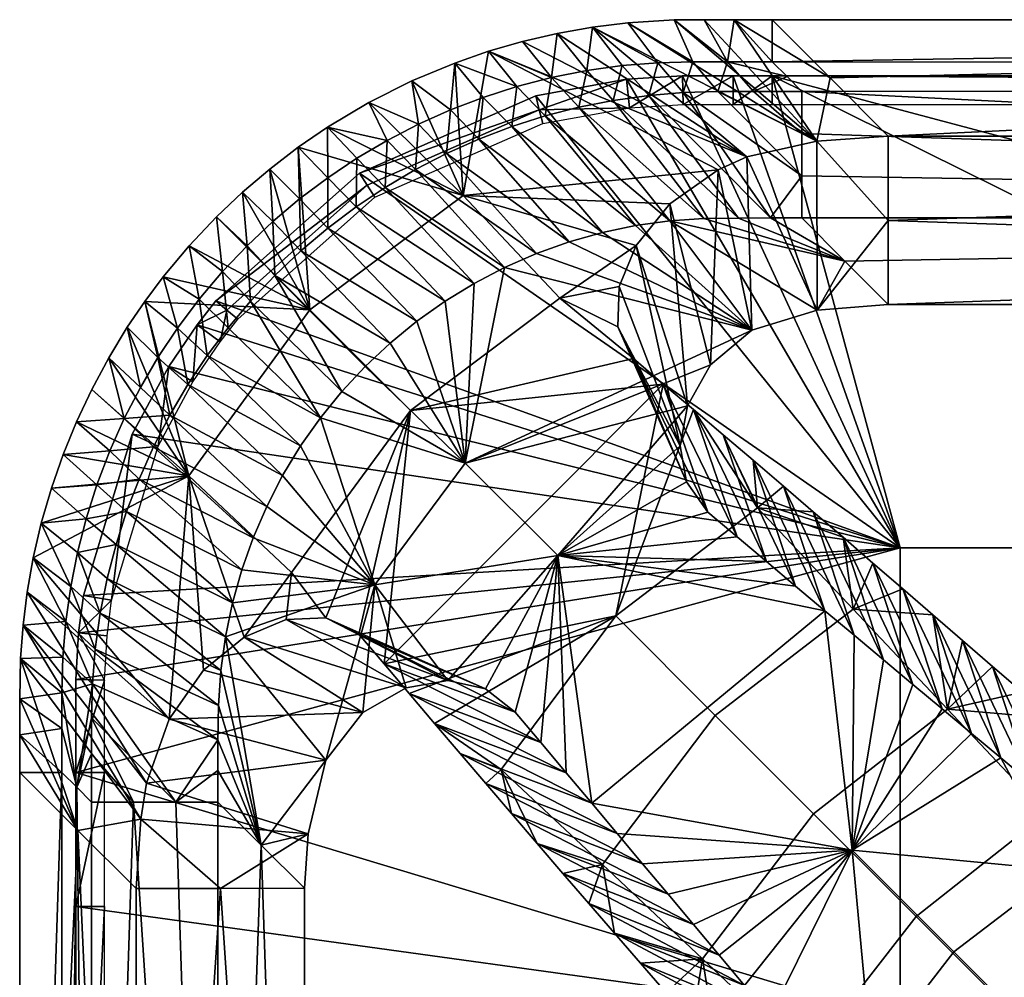
# Model space of a CAD drawing. Units: inches. Extents: x 0 to 293, y -1 to 189.
# Drawn here: x 72 to 77, y 74 to 78 of the extents above; entities that cross this region are included whole.
import ezdxf

# ---------------------------------------------------------------- set-up
doc = ezdxf.new("R2010")
doc.units = ezdxf.units.IN
doc.header["$MEASUREMENT"] = 0

msp = doc.modelspace()

# ---------------------------------------------------------------- meshes
mesh = msp.add_polyface()
corners = [(75.8567, 78.374, 15.0149), (76.1154, 78.1143, 14.3271), (75.6863, 78.3738, 15.0149), (76.0548, 77.833, 13.5883), (75.7435, 77.7623, 13.447), (75.0541, 78.341, 15.0149), (75.6152, 77.7051, 13.3539), (74.5901, 78.2333, 15.0149), (74.742, 78.2772, 15.0149), (74.8964, 78.3131, 15.0149), (75.2116, 78.3605, 15.0149), (75.4189, 78.3731, 15.0149), (75.5525, 78.3743, 15.0149), (74.4773, 77.5901, 13.8897), (75.8567, 78.1864, 15.0149), (75.8567, 78.374, 15.0149), (75.6863, 78.3738, 15.0149), (75.5525, 78.3743, 15.0149), (75.6569, 78.1865, 15.0149), (75.4189, 78.3731, 15.0149), (75.2116, 78.3605, 15.0149), (75.5019, 78.1867, 15.0149), (75.0541, 78.341, 15.0149), (75.3452, 78.1825, 15.0149), (74.8964, 78.3131, 15.0149), (75.0284, 78.1471, 15.0149), (74.742, 78.2772, 15.0149), (74.8711, 78.1157, 15.0149), (74.5901, 78.2333, 15.0149), (74.4399, 78.181, 15.0149), (74.7167, 78.0757, 15.0149), (74.5664, 78.0278, 15.0149), (75.187, 78.1695, 15.0149), (75.5512, 77.4871, 14.6639), (75.7052, 77.4895, 14.6639), (75.1472, 78.0144, 14.6639), (75.8484, 77.49, 14.6639), (75.3053, 78.0367, 14.6639), (75.9887, 77.6784, 14.6639), (75.9887, 77.8663, 14.6639), (75.6134, 78.054, 14.6639), (75.9887, 78.0541, 14.6639), (75.7724, 78.0542, 14.6639), (75.4594, 78.0497, 14.6639), (74.5468, 77.8413, 14.6639), (74.6941, 77.8973, 14.6639), (74.5664, 78.0278, 15.0149), (74.8434, 77.945, 14.6639), (74.7167, 78.0757, 15.0149), (74.9938, 77.9839, 14.6639), (74.8711, 78.1157, 15.0149), (75.1472, 78.0144, 14.6639), (75.0284, 78.1471, 15.0149), (75.3053, 78.0367, 14.6639), (75.187, 78.1695, 15.0149), (75.4594, 78.0497, 14.6639), (75.3452, 78.1825, 15.0149), (75.6134, 78.054, 14.6639), (75.5019, 78.1867, 15.0149), (75.7724, 78.0542, 14.6639), (75.6569, 78.1865, 15.0149), (75.9887, 78.0541, 14.6639), (75.9227, 78.1202, 14.8394), (75.8567, 78.1864, 15.0149)]
mesh.append_faces([[corners[k] for k in face] for face in [(0, 1, 2, 2), (3, 4, 5, 5), (4, 6, 7, 7), (7, 8, 4, 4), (8, 9, 4, 4), (9, 5, 4, 4), (5, 10, 3, 3), (10, 11, 3, 3), (11, 12, 3, 3), (12, 2, 3, 3), (2, 1, 3, 3), (7, 6, 13, 13), (14, 15, 16, 16), (16, 17, 18, 18), (17, 19, 18, 18), (19, 20, 21, 21), (20, 22, 23, 23), (22, 24, 25, 25), (24, 26, 27, 27), (26, 28, 27, 27), (28, 29, 30, 30), (31, 30, 29, 29), (30, 27, 28, 28), (27, 25, 24, 24), (25, 32, 22, 22), (32, 23, 22, 22), (23, 21, 20, 20), (21, 18, 19, 19), (18, 14, 16, 16), (33, 34, 35, 35), (34, 36, 37, 37), (38, 39, 40, 40), (39, 41, 42, 42), (42, 40, 39, 39), (40, 43, 38, 38), (43, 37, 36, 36), (37, 35, 34, 34), (36, 38, 43, 43), (44, 45, 46, 46), (45, 47, 48, 48), (47, 49, 50, 50), (49, 51, 52, 52), (51, 53, 54, 54), (53, 55, 56, 56), (55, 57, 58, 58), (57, 59, 60, 60), (59, 61, 62, 62), (62, 63, 60, 60), (60, 58, 57, 57), (58, 56, 55, 55), (56, 54, 53, 53), (54, 52, 51, 51), (52, 50, 49, 49), (50, 48, 47, 47), (48, 46, 45, 45), (60, 59, 62, 62)]])
mesh = msp.add_polyface()
corners = [(78.815, 72.8261, 3.3697), (78.3924, 72.4886, 3.3697), (78.8343, 72.0464, 2.2209), (79.2429, 72.3769, 2.2209), (78.4041, 73.2574, 4.4729), (77.9681, 72.9131, 4.4729), (79.8526, 72.7036, 2.2944), (79.6593, 72.7825, 2.5763), (79.7092, 72.6162, 2.2209), (79.503, 72.8795, 2.8724), (79.3738, 72.9868, 3.1698), (79.2406, 73.1003, 3.4818), (79.1104, 73.2104, 3.7851), (78.9804, 73.3201, 4.0873), (78.8502, 73.4299, 4.3897), (78.719, 73.5403, 4.6939), (78.5872, 73.6511, 4.9992), (77.9852, 73.6971, 5.5976), (75.8567, 78.374, 15.0149), (87.1779, 78.374, 15.0149), (76.1154, 78.1143, 14.3271), (79.2171, 72.5634, 1.2204), (78.7216, 72.15, 1.2204), (78.3041, 72.5675, 2.358), (78.8145, 72.991, 2.358), (79.0717, 73.1512, 2.358), (78.3826, 73.4493, 3.5453), (78.6489, 73.6112, 3.5453), (79.4664, 72.721, 1.2204), (79.8206, 72.8996, 1.2204), (79.4371, 73.3312, 2.3581), (80.0738, 72.3852, 0.0115), (79.8724, 72.2773, 0.0115), (79.7455, 72.2003, 0.0115), (78.4406, 74.1241, 4.6181), (78.5745, 74.0135, 4.3115), (78.2494, 74.0452, 4.6445), (78.7083, 73.9038, 4.0053), (78.8425, 73.7944, 3.698), (78.9779, 73.6849, 3.388), (79.1118, 73.5777, 3.0817), (79.2491, 73.4723, 2.7749), (79.4221, 73.3892, 2.4801), (79.6419, 73.3323, 2.2028), (79.8898, 73.3009, 1.966), (78.4554, 73.7617, 5.3042), (78.5872, 73.6511, 4.9992), (78.1725, 74.3477, 5.2319), (78.719, 73.5403, 4.6939), (78.4406, 74.1241, 4.6181), (78.8502, 73.4299, 4.3897), (78.5745, 74.0135, 4.3115), (78.9804, 73.3201, 4.0873), (78.7083, 73.9038, 4.0053), (79.1104, 73.2104, 3.7851), (79.2406, 73.1003, 3.4818), (78.8425, 73.7944, 3.698), (79.3738, 72.9868, 3.1698), (78.9779, 73.6849, 3.388), (79.503, 72.8795, 2.8724), (79.1118, 73.5777, 3.0817), (79.6593, 72.7825, 2.5763), (79.2491, 73.4723, 2.7749), (79.8526, 72.7036, 2.2944), (79.4221, 73.3892, 2.4801), (79.8898, 73.3009, 1.966), (79.6419, 73.3323, 2.2028), (78.3065, 74.2357, 4.9253)]
mesh.append_faces([[corners[k] for k in face] for face in [(0, 1, 2, 3), (4, 5, 1, 0), (6, 7, 8, 8), (7, 9, 8, 8), (9, 10, 0, 0), (10, 11, 0, 0), (11, 12, 0, 0), (12, 13, 0, 0), (13, 14, 4, 4), (14, 15, 4, 4), (15, 16, 4, 4), (0, 3, 9, 9), (4, 0, 13, 13), (17, 4, 16, 16), (3, 8, 9, 9), (18, 19, 20, 20), (21, 22, 23, 24), (25, 24, 26, 27), (28, 21, 24, 25), (29, 28, 25, 30), (31, 32, 28, 28), (32, 33, 28, 28), (34, 35, 36, 36), (35, 37, 27, 27), (37, 38, 27, 27), (38, 39, 27, 27), (39, 40, 27, 27), (40, 41, 25, 25), (41, 42, 25, 25), (42, 43, 30, 30), (43, 44, 29, 29), (27, 36, 35, 35), (25, 27, 40, 40), (30, 25, 42, 42), (29, 30, 43, 43), (45, 46, 47, 47), (46, 48, 49, 49), (48, 50, 51, 51), (50, 52, 53, 53), (52, 54, 53, 53), (54, 55, 56, 56), (55, 57, 58, 58), (57, 59, 60, 60), (59, 61, 62, 62), (61, 63, 64, 64), (65, 66, 63, 63), (66, 64, 63, 63), (64, 62, 61, 61), (62, 60, 59, 59), (60, 58, 57, 57), (58, 56, 55, 55), (56, 53, 54, 54), (53, 51, 50, 50), (51, 49, 48, 48), (49, 67, 46, 46), (67, 47, 46, 46)]])
mesh = msp.add_polyface()
corners = [(81.2249, 72.2673, 0.7435), (80.9495, 72.5404, 1.4756), (80.6326, 72.5668, 1.618), (80.0802, 72.6424, 2.0348), (79.8526, 72.7036, 2.2944), (79.7092, 72.6162, 2.2209), (80.0913, 72.1998, 1.1511), (76.3729, 77.1031, 13.6425), (76.3735, 77.4789, 13.6408), (87.436, 77.1031, 13.6425), (76.3742, 77.8547, 13.6392), (87.4366, 77.8547, 13.6392), (75.8567, 78.374, 15.0149), (75.8567, 78.1864, 15.0149), (87.1779, 78.374, 15.0149), (98.4991, 78.1864, 15.0149), (75.9887, 78.0541, 14.6639), (75.9887, 77.8663, 14.6639), (87.2439, 77.4906, 14.6639), (75.9887, 77.6784, 14.6639), (75.9887, 77.4906, 14.6639), (98.4991, 78.0541, 14.6639), (87.4366, 77.8547, 13.6392), (76.3742, 77.8547, 13.6392), (87.1779, 78.374, 15.0149), (76.1154, 78.1143, 14.3271), (81.5003, 72.745, 0.0115), (81.5003, 72.4948, 0.0115), (81.3839, 72.7392, 0.0115), (81.5003, 72.2445, 0.0115), (80.2817, 72.4797, 0.0115), (80.528, 72.5713, 0.0115), (80.7883, 72.384, 0.0115), (80.714, 72.627, 0.0115), (80.9188, 72.6757, 0.0115), (80.8832, 72.4074, 0.0115), (81.1262, 72.712, 0.0115), (81.5003, 72.745, 0.0115), (81.3839, 72.7392, 0.0115), (81.2305, 73.0117, 0.7286), (81.1262, 72.712, 0.0115), (80.9188, 72.6757, 0.0115), (80.714, 72.627, 0.0115), (80.528, 72.5713, 0.0115), (80.1752, 73.2866, 1.7623), (80.2817, 72.4797, 0.0115), (79.8206, 72.8996, 1.2204), (80.0738, 72.3852, 0.0115), (79.8898, 73.3009, 1.966), (80.4912, 73.2821, 1.5965), (80.8224, 73.2802, 1.48), (80.9607, 73.2779, 1.4459), (79.4664, 72.721, 1.2204), (75.9887, 77.4906, 14.6639), (76.1808, 77.2968, 14.1532), (87.2439, 77.4906, 14.6639), (76.3729, 77.1031, 13.6425), (87.436, 77.1031, 13.6425), (79.8526, 72.7036, 2.2944), (80.0802, 72.6424, 2.0348), (79.8898, 73.3009, 1.966), (80.3376, 72.5983, 1.8088), (80.1752, 73.2866, 1.7623), (80.6326, 72.5668, 1.618), (80.9495, 72.5404, 1.4756), (80.9566, 72.909, 1.4569), (80.9607, 73.2779, 1.4459), (80.8224, 73.2802, 1.48), (80.4912, 73.2821, 1.5965), (81.5003, 72.2445, 0.0115), (81.5003, 72.4948, 0.0115), (90.0136, 72.724, 0.005), (81.5003, 72.745, 0.0115), (80.9495, 72.5404, 1.4756), (81.2249, 72.2673, 0.7435), (89.7097, 72.562, 1.4822), (81.5003, 72.745, 0.0115), (81.2305, 73.0117, 0.7286), (90.0136, 72.724, 0.005), (80.9607, 73.2779, 1.4459), (89.7298, 73.2779, 1.4459), (80.9607, 73.2779, 1.4459), (80.9566, 72.909, 1.4569), (89.7298, 73.2779, 1.4459), (80.9495, 72.5404, 1.4756), (89.7097, 72.562, 1.4822)]
mesh.append_faces([[corners[k] for k in face] for face in [(0, 1, 2, 2), (3, 4, 5, 5), (5, 6, 3, 3), (7, 8, 9, 9), (8, 10, 11, 11), (9, 8, 11, 11), (12, 13, 14, 14), (13, 15, 14, 14), (16, 17, 18, 18), (17, 19, 18, 18), (19, 20, 18, 18), (21, 16, 18, 18), (22, 23, 24, 24), (23, 25, 24, 24), (26, 27, 28, 28), (27, 29, 28, 28), (30, 31, 32, 32), (31, 33, 32, 32), (33, 34, 35, 35), (34, 36, 35, 35), (36, 28, 29, 29), (35, 32, 33, 33), (37, 38, 39, 39), (38, 40, 39, 39), (40, 41, 39, 39), (41, 42, 39, 39), (42, 43, 44, 44), (43, 45, 46, 46), (45, 47, 46, 46), (48, 44, 46, 46), (44, 49, 42, 42), (49, 50, 39, 39), (50, 51, 39, 39), (52, 46, 47, 47), (39, 42, 49, 49), (44, 43, 46, 46), (53, 54, 55, 55), (54, 56, 55, 55), (56, 57, 55, 55), (58, 59, 60, 60), (59, 61, 62, 62), (61, 63, 62, 62), (63, 64, 65, 65), (66, 67, 65, 65), (67, 68, 65, 65), (68, 62, 63, 63), (62, 60, 59, 59), (63, 65, 68, 68), (69, 70, 71, 71), (70, 72, 71, 71), (73, 74, 75, 75), (76, 77, 78, 78), (77, 79, 80, 80), (78, 77, 80, 80), (81, 82, 83, 83), (82, 84, 85, 85), (83, 82, 85, 85)]])
mesh = msp.add_polyface()
corners = [(74.5262, 77.198, 14.6639), (74.3967, 77.1185, 14.6639), (74.4868, 76.3963, 13.5233), (74.2711, 77.0293, 14.6639), (74.1514, 76.9317, 14.6639), (74.0395, 76.8269, 14.6639), (73.936, 76.7157, 14.6639), (73.8403, 76.5979, 14.6639), (74.0837, 75.8525, 13.5233), (74.2419, 76.6308, 12.7077), (73.7119, 75.908, 12.7077), (73.2531, 76.3388, 13.8897), (73.7931, 77.0797, 13.8897), (74.9094, 77.1315, 12.7077), (74.4773, 77.5901, 13.8897), (73.4929, 77.6049, 15.0149), (73.6142, 77.7082, 15.0149), (73.7408, 77.805, 15.0149), (73.8722, 77.895, 15.0149), (74.0567, 78.005, 15.0149), (74.2487, 78.1013, 15.0149), (74.4399, 78.181, 15.0149), (74.5901, 78.2333, 15.0149), (74.4399, 78.181, 15.0149), (74.2487, 78.1013, 15.0149), (74.4202, 77.9719, 15.0149), (74.0567, 78.005, 15.0149), (74.2774, 77.9078, 15.0149), (73.8722, 77.895, 15.0149), (74.1383, 77.8358, 15.0149), (73.7408, 77.805, 15.0149), (73.873, 77.6689, 15.0149), (73.6142, 77.7082, 15.0149), (73.7476, 77.5747, 15.0149), (74.0034, 77.7561, 15.0149), (74.5664, 78.0278, 15.0149), (73.8403, 76.5979, 14.6639), (73.936, 76.7157, 14.6639), (73.5286, 77.1184, 14.6639), (74.0395, 76.8269, 14.6639), (73.6371, 77.233, 14.6639), (74.1514, 76.9317, 14.6639), (74.2711, 77.0293, 14.6639), (73.7529, 77.3424, 14.6639), (74.3967, 77.1185, 14.6639), (73.8737, 77.4445, 14.6639), (74.5262, 77.198, 14.6639), (73.9993, 77.5391, 14.6639), (74.6615, 77.2684, 14.6639), (74.1296, 77.6262, 14.6639), (74.8039, 77.3305, 14.6639), (74.2644, 77.7056, 14.6639), (73.6371, 77.233, 14.6639), (73.7529, 77.3424, 14.6639), (73.6274, 77.4736, 15.0149), (73.8737, 77.4445, 14.6639), (73.7476, 77.5747, 15.0149), (73.9993, 77.5391, 14.6639), (73.873, 77.6689, 15.0149), (74.1296, 77.6262, 14.6639), (74.0034, 77.7561, 15.0149), (74.2644, 77.7056, 14.6639), (74.1383, 77.8358, 15.0149), (74.4035, 77.7773, 14.6639), (74.2774, 77.9078, 15.0149), (74.5468, 77.8413, 14.6639), (74.4202, 77.9719, 15.0149), (74.5664, 78.0278, 15.0149)]
mesh.append_faces([[corners[k] for k in face] for face in [(0, 1, 2, 2), (1, 3, 2, 2), (3, 4, 2, 2), (4, 5, 2, 2), (5, 6, 2, 2), (6, 7, 2, 2), (8, 2, 7, 7), (9, 10, 11, 12), (13, 9, 12, 14), (15, 16, 12, 12), (16, 17, 12, 12), (17, 18, 14, 14), (18, 19, 14, 14), (19, 20, 14, 14), (20, 21, 14, 14), (21, 22, 14, 14), (14, 12, 17, 17), (23, 24, 25, 25), (24, 26, 27, 27), (26, 28, 29, 29), (28, 30, 31, 31), (30, 32, 33, 33), (33, 31, 30, 30), (31, 34, 28, 28), (34, 29, 28, 28), (29, 27, 26, 26), (27, 25, 24, 24), (25, 35, 23, 23), (36, 37, 38, 38), (37, 39, 40, 40), (39, 41, 40, 40), (41, 42, 43, 43), (42, 44, 45, 45), (44, 46, 47, 47), (46, 48, 49, 49), (48, 50, 51, 51), (51, 49, 48, 48), (49, 47, 46, 46), (47, 45, 44, 44), (45, 43, 42, 42), (43, 40, 41, 41), (40, 38, 37, 37), (52, 53, 54, 54), (53, 55, 56, 56), (55, 57, 58, 58), (57, 59, 60, 60), (59, 61, 62, 62), (61, 63, 64, 64), (63, 65, 66, 66), (67, 66, 65, 65), (66, 64, 63, 63), (64, 62, 61, 61), (62, 60, 59, 59), (60, 58, 57, 57), (58, 56, 55, 55), (56, 54, 53, 53)]])
mesh = msp.add_polyface()
corners = [(75.3242, 63.3719, 15.0149), (72.7492, 63.3719, 15.0149), (72.7492, 66.0826, 15.0149), (72.7492, 68.8518, 15.0149), (76.4265, 67.5871, 15.0149), (72.7492, 71.7165, 15.0149), (76.4265, 69.6947, 15.0149), (72.7492, 74.4174, 15.0149), (76.4265, 73.91, 15.0149), (72.7492, 75.0157, 15.0149), (72.7494, 75.4307, 15.0149), (76.4265, 76.0176, 15.0149), (72.7615, 75.6382, 15.0149), (72.7828, 75.8053, 15.0149), (73.0011, 76.5248, 15.0149), (73.1636, 76.8268, 15.0149), (73.2908, 77.0134, 15.0149), (73.3737, 77.1194, 15.0149), (74.0151, 77.6896, 15.0149), (74.801, 78.0344, 15.0149), (75.2058, 78.1086, 15.0149), (75.4563, 78.1238, 15.0149), (75.6824, 78.1237, 15.0149), (75.8567, 78.1239, 15.0149), (76.4265, 71.8024, 15.0149), (76.4265, 65.4795, 15.0149), (74.8334, 77.911, 14.6646), (74.8172, 77.9727, 14.8397), (74.0491, 77.6358, 14.8397), (74.0832, 77.582, 14.6646), (73.423, 77.0791, 14.8397), (73.4724, 77.0388, 14.6646), (72.7492, 63.3719, 15.0149), (72.8768, 63.3719, 14.6646), (72.7492, 66.0826, 15.0149), (75.8568, 77.9963, 14.6646), (75.8567, 78.1239, 15.0149), (75.6819, 77.9962, 14.6646), (75.6824, 78.1237, 15.0149), (75.4563, 78.1238, 15.0149), (75.4587, 77.9963, 14.6646), (75.2058, 78.1086, 15.0149), (75.2192, 77.9818, 14.6646), (74.801, 78.0344, 15.0149), (74.0151, 77.6896, 15.0149), (73.3737, 77.1194, 15.0149), (73.2908, 77.0134, 15.0149), (73.1636, 76.8268, 15.0149), (73.2719, 76.7594, 14.6646), (73.0011, 76.5248, 15.0149), (73.117, 76.4715, 14.6646), (72.7828, 75.8053, 15.0149), (72.9088, 75.7853, 14.6646), (72.7615, 75.6382, 15.0149), (72.7494, 75.4307, 15.0149), (72.8769, 75.428, 14.6646), (72.7492, 75.0157, 15.0149), (72.7492, 74.4174, 15.0149), (72.8768, 75.0156, 14.6646), (72.7492, 71.7165, 15.0149), (72.8768, 74.4174, 14.6646), (72.7492, 68.8518, 15.0149), (72.8768, 71.7165, 14.6646), (72.8768, 66.0826, 14.6646), (72.8768, 68.8518, 14.6646), (72.8884, 75.626, 14.6646), (73.3931, 76.9373, 14.6646)]
mesh.append_faces([[corners[k] for k in face] for face in [(0, 1, 2, 2), (2, 3, 4, 4), (3, 5, 6, 6), (5, 7, 8, 8), (7, 9, 8, 8), (9, 10, 11, 11), (10, 12, 11, 11), (12, 13, 11, 11), (13, 14, 11, 11), (14, 15, 11, 11), (15, 16, 11, 11), (16, 17, 11, 11), (17, 18, 11, 11), (18, 19, 11, 11), (19, 20, 11, 11), (20, 21, 11, 11), (21, 22, 11, 11), (22, 23, 11, 11), (11, 8, 9, 9), (8, 24, 5, 5), (24, 6, 5, 5), (6, 4, 3, 3), (4, 25, 2, 2), (25, 0, 2, 2), (26, 27, 28, 29), (29, 28, 30, 31), (32, 33, 34, 34), (35, 36, 37, 37), (36, 38, 37, 37), (38, 39, 40, 40), (39, 41, 42, 42), (41, 43, 27, 27), (43, 44, 27, 27), (44, 45, 28, 28), (45, 46, 30, 30), (46, 47, 48, 48), (47, 49, 50, 50), (49, 51, 52, 52), (51, 53, 52, 52), (53, 54, 55, 55), (54, 56, 55, 55), (56, 57, 58, 58), (57, 59, 60, 60), (59, 61, 62, 62), (61, 34, 63, 63), (33, 63, 34, 34), (63, 64, 61, 61), (64, 62, 61, 61), (62, 60, 59, 59), (60, 58, 57, 57), (58, 55, 56, 56), (55, 65, 53, 53), (65, 52, 53, 53), (52, 50, 49, 49), (50, 48, 47, 47), (48, 66, 46, 46), (66, 31, 30, 30), (26, 42, 27, 27), (42, 40, 39, 39), (40, 37, 38, 38), (28, 27, 44, 44), (30, 28, 45, 45), (42, 41, 27, 27), (30, 46, 66, 66)]])
mesh = msp.add_polyface()
corners = [(80.1053, 61.2643, 15.0149), (76.4265, 61.2643, 15.0149), (77.8992, 63.3719, 15.0149), (98.4991, 77.9963, 14.6646), (98.4991, 78.1239, 15.0149), (75.8567, 78.1239, 15.0149), (75.8568, 77.9963, 14.6646), (87.4628, 73.91, 15.0149), (87.4628, 76.0176, 15.0149), (91.1415, 76.0176, 15.0149), (91.1415, 73.91, 15.0149), (83.784, 73.91, 15.0149), (83.784, 76.0176, 15.0149), (80.1053, 73.91, 15.0149), (80.1053, 76.0176, 15.0149), (76.4265, 73.91, 15.0149), (76.4265, 76.0176, 15.0149), (87.4628, 71.8024, 15.0149), (91.1415, 71.8024, 15.0149), (83.784, 71.8024, 15.0149), (80.1053, 71.8024, 15.0149), (76.4265, 71.8024, 15.0149), (83.784, 69.6947, 15.0149), (87.4628, 69.6947, 15.0149), (80.1053, 69.6947, 15.0149), (76.4265, 69.6947, 15.0149), (83.784, 67.5871, 15.0149), (87.4628, 67.5871, 15.0149), (80.1053, 67.5871, 15.0149), (76.4265, 67.5871, 15.0149), (83.784, 65.4795, 15.0149), (87.4628, 65.4795, 15.0149), (80.1053, 65.4795, 15.0149), (76.4265, 65.4795, 15.0149), (88.1991, 63.3719, 15.0149), (85.6241, 63.3719, 15.0149), (83.0492, 63.3719, 15.0149), (80.4742, 63.3719, 15.0149), (77.8992, 63.3719, 15.0149), (75.3242, 63.3719, 15.0149), (75.8567, 78.1239, 15.0149), (98.4991, 78.1239, 15.0149), (91.1415, 65.4795, 15.0149)]
mesh.append_faces([[corners[k] for k in face] for face in [(0, 1, 2, 2), (3, 4, 5, 5), (5, 6, 3, 3), (7, 8, 9, 10), (11, 12, 8, 7), (13, 14, 12, 11), (15, 16, 14, 13), (17, 7, 10, 18), (19, 11, 7, 17), (20, 13, 11, 19), (21, 15, 13, 20), (22, 19, 17, 23), (24, 20, 19, 22), (25, 21, 20, 24), (26, 22, 23, 27), (28, 24, 22, 26), (29, 25, 24, 28), (30, 26, 27, 31), (32, 28, 26, 30), (33, 29, 28, 32), (34, 35, 31, 31), (35, 36, 30, 30), (36, 37, 32, 32), (37, 38, 32, 32), (38, 39, 33, 33), (40, 41, 12, 12), (12, 14, 40, 40), (14, 16, 40, 40), (31, 42, 34, 34), (30, 31, 35, 35), (32, 30, 36, 36), (33, 32, 38, 38)]])
mesh = msp.add_polyface()
corners = [(77.4016, 74.6421, 7.7363), (77.2702, 74.7518, 8.0397), (77.1435, 74.5807, 7.8575), (77.1388, 74.8614, 8.3431), (77.0075, 74.971, 8.6465), (76.8763, 75.0805, 8.9499), (76.7452, 75.1901, 9.2533), (76.2128, 74.6693, 9.036), (76.6142, 75.2996, 9.5568), (76.4835, 75.4091, 9.8601), (76.3529, 75.5184, 10.1632), (76.2224, 75.6278, 10.4665), (76.0916, 75.7375, 10.7707), (76.0569, 77.0785, 13.5934), (76.3729, 77.1031, 13.6425), (76.1808, 77.2968, 14.1532), (76.6382, 75.2987, 8.1515), (76.0407, 74.8314, 8.1515), (75.6023, 75.27, 9.2485), (76.217, 75.7451, 9.2485), (77.0785, 74.832, 7.004), (76.4991, 74.3729, 7.004), (76.1154, 78.1143, 14.3271), (76.3742, 77.8547, 13.6392), (76.0548, 77.833, 13.5883), (76.1725, 76.0652, 9.8112), (76.3056, 75.9504, 9.5064), (76.4392, 75.8349, 9.2005), (76.5726, 75.7195, 8.895), (76.706, 75.6041, 8.5897), (76.8392, 75.4887, 8.2845), (76.9724, 75.3735, 7.9796), (77.1056, 75.2584, 7.6747), (77.2387, 75.1435, 7.3698), (77.3719, 75.0289, 7.0649), (77.5051, 74.9145, 6.76), (77.6384, 74.8004, 6.4549), (77.5416, 74.3412, 5.7904), (76.3729, 77.1031, 13.6425), (76.0569, 77.0785, 13.5934), (76.3735, 77.4789, 13.6408), (76.2224, 75.6278, 10.4665), (76.3529, 75.5184, 10.1632), (76.0397, 76.1793, 10.1152), (76.4835, 75.4091, 9.8601), (76.1725, 76.0652, 9.8112), (76.6142, 75.2996, 9.5568), (76.3056, 75.9504, 9.5064), (76.7452, 75.1901, 9.2533), (76.4392, 75.8349, 9.2005), (76.8763, 75.0805, 8.9499), (76.5726, 75.7195, 8.895), (77.0075, 74.971, 8.6465), (76.706, 75.6041, 8.5897), (77.1388, 74.8614, 8.3431), (76.8392, 75.4887, 8.2845), (77.2702, 74.7518, 8.0397), (76.9724, 75.3735, 7.9796), (77.4016, 74.6421, 7.7363), (77.1056, 75.2584, 7.6747), (77.5332, 74.5324, 7.4328), (77.2387, 75.1435, 7.3698), (77.6648, 74.4226, 7.1292), (77.3719, 75.0289, 7.0649), (77.7965, 74.3127, 6.8255), (77.5051, 74.9145, 6.76), (76.3742, 77.8547, 13.6392), (76.0548, 77.833, 13.5883), (75.9061, 76.2938, 10.421)]
mesh.append_faces([[corners[k] for k in face] for face in [(0, 1, 2, 2), (1, 3, 2, 2), (3, 4, 2, 2), (4, 5, 2, 2), (5, 6, 7, 7), (6, 8, 7, 7), (8, 9, 7, 7), (9, 10, 7, 7), (10, 11, 7, 7), (11, 12, 7, 7), (13, 14, 15, 15), (7, 2, 5, 5), (16, 17, 18, 19), (20, 21, 17, 16), (22, 23, 24, 24), (25, 26, 19, 19), (26, 27, 19, 19), (27, 28, 19, 19), (28, 29, 16, 16), (29, 30, 16, 16), (30, 31, 16, 16), (31, 32, 16, 16), (32, 33, 20, 20), (33, 34, 20, 20), (34, 35, 20, 20), (35, 36, 20, 20), (16, 19, 28, 28), (20, 16, 32, 32), (37, 20, 36, 36), (38, 39, 40, 40), (41, 42, 43, 43), (42, 44, 45, 45), (44, 46, 47, 47), (46, 48, 49, 49), (48, 50, 51, 51), (50, 52, 53, 53), (52, 54, 55, 55), (54, 56, 57, 57), (56, 58, 59, 59), (58, 60, 61, 61), (60, 62, 63, 63), (62, 64, 65, 65), (66, 40, 67, 67), (65, 63, 62, 62), (63, 61, 60, 60), (61, 59, 58, 58), (59, 57, 56, 56), (57, 55, 54, 54), (55, 53, 52, 52), (53, 51, 50, 50), (51, 49, 48, 48), (49, 47, 46, 46), (47, 45, 44, 44), (45, 43, 42, 42), (43, 68, 41, 41), (40, 39, 67, 67)]])
mesh = msp.add_polyface()
corners = [(75.4778, 76.6518, 12.9025), (75.5804, 76.8342, 13.1879), (74.4868, 76.3963, 13.5233), (75.7647, 76.9895, 13.4319), (76.0569, 77.0785, 13.5934), (75.3992, 77.477, 14.6639), (76.1808, 77.2968, 14.1532), (75.9887, 77.4906, 14.6639), (75.8484, 77.49, 14.6639), (75.7052, 77.4895, 14.6639), (75.5512, 77.4871, 14.6639), (75.2464, 77.4558, 14.6639), (75.0983, 77.4246, 14.6639), (74.9506, 77.3829, 14.6639), (74.8039, 77.3305, 14.6639), (74.6615, 77.2684, 14.6639), (74.5262, 77.198, 14.6639), (74.8996, 75.9832, 12.45), (75.6152, 77.7051, 13.3539), (75.4, 77.5532, 13.1257), (74.4773, 77.5901, 13.8897), (75.2488, 77.3667, 12.8517), (75.1736, 77.1838, 12.5704), (74.9094, 77.1315, 12.7077), (75.167, 77.0041, 12.2605), (75.2372, 76.8625, 11.9585), (75.3698, 76.7484, 11.6492), (74.2419, 76.6308, 12.7077), (75.5051, 76.6346, 11.3391), (75.6379, 76.5223, 11.0351), (75.7906, 76.1971, 10.3639), (75.7706, 76.4096, 10.7314), (74.1247, 75.5012, 11.6472), (76.0569, 77.0785, 13.5934), (75.7647, 76.9895, 13.4319), (75.7435, 77.7623, 13.447), (75.5804, 76.8342, 13.1879), (75.6152, 77.7051, 13.3539), (75.4778, 76.6518, 12.9025), (75.4, 77.5532, 13.1257), (75.4455, 76.4732, 12.6056), (75.2488, 77.3667, 12.8517), (75.4745, 76.312, 12.3033), (75.167, 77.0041, 12.2605), (75.5695, 76.1768, 11.9889), (75.2372, 76.8625, 11.9585), (75.6997, 76.0672, 11.6847), (75.3698, 76.7484, 11.6492), (75.8306, 75.9571, 11.3793), (75.5051, 76.6346, 11.3391), (75.1736, 77.1838, 12.5704), (76.0548, 77.833, 13.5883), (74.8039, 77.3305, 14.6639), (74.9506, 77.3829, 14.6639), (74.4035, 77.7773, 14.6639), (75.0983, 77.4246, 14.6639), (74.5468, 77.8413, 14.6639), (75.2464, 77.4558, 14.6639), (74.6941, 77.8973, 14.6639), (75.3992, 77.477, 14.6639), (74.8434, 77.945, 14.6639), (75.5512, 77.4871, 14.6639), (74.9938, 77.9839, 14.6639), (75.8484, 77.49, 14.6639), (75.9887, 77.4906, 14.6639), (75.9887, 77.6784, 14.6639), (75.1472, 78.0144, 14.6639), (74.2644, 77.7056, 14.6639)]
mesh.append_faces([[corners[k] for k in face] for face in [(0, 1, 2, 2), (1, 3, 2, 2), (3, 4, 5, 5), (6, 7, 8, 8), (8, 9, 6, 6), (9, 10, 6, 6), (10, 5, 6, 6), (5, 11, 3, 3), (11, 12, 3, 3), (12, 13, 3, 3), (13, 14, 3, 3), (14, 15, 3, 3), (15, 16, 2, 2), (2, 17, 0, 0), (2, 3, 15, 15), (5, 4, 6, 6), (18, 19, 20, 20), (19, 21, 20, 20), (21, 22, 23, 23), (22, 24, 23, 23), (24, 25, 23, 23), (25, 26, 27, 27), (28, 29, 30, 30), (29, 31, 30, 30), (27, 23, 25, 25), (23, 20, 21, 21), (32, 27, 26, 26), (33, 34, 35, 35), (34, 36, 37, 37), (36, 38, 39, 39), (38, 40, 41, 41), (40, 42, 43, 43), (42, 44, 45, 45), (44, 46, 47, 47), (46, 48, 49, 49), (49, 47, 46, 46), (47, 45, 44, 44), (45, 43, 42, 42), (43, 50, 40, 40), (50, 41, 40, 40), (41, 39, 38, 38), (39, 37, 36, 36), (37, 35, 34, 34), (35, 51, 33, 33), (52, 53, 54, 54), (53, 55, 56, 56), (55, 57, 58, 58), (57, 59, 60, 60), (59, 61, 62, 62), (63, 64, 65, 65), (66, 62, 61, 61), (62, 60, 59, 59), (60, 58, 57, 57), (58, 56, 55, 55), (56, 54, 53, 53), (54, 67, 52, 52)]])
mesh = msp.add_polyface()
corners = [(72.6399, 76.2838, 15.0149), (72.6922, 76.4347, 15.0149), (73.2531, 76.3388, 13.8897), (72.7521, 76.5808, 15.0149), (72.8201, 76.7247, 15.0149), (72.8958, 76.8655, 15.0149), (72.9788, 77.002, 15.0149), (73.0566, 77.1167, 15.0149), (73.1394, 77.2274, 15.0149), (73.7931, 77.0797, 13.8897), (73.2543, 77.3649, 15.0149), (73.3774, 77.4954, 15.0149), (73.4929, 77.6049, 15.0149), (73.6142, 77.7082, 15.0149), (73.4929, 77.6049, 15.0149), (73.6274, 77.4736, 15.0149), (73.3774, 77.4954, 15.0149), (73.513, 77.3659, 15.0149), (73.2543, 77.3649, 15.0149), (73.4036, 77.2502, 15.0149), (73.1394, 77.2274, 15.0149), (73.2994, 77.1268, 15.0149), (73.0566, 77.1167, 15.0149), (73.2026, 76.9983, 15.0149), (72.9788, 77.002, 15.0149), (73.1155, 76.8676, 15.0149), (72.8958, 76.8655, 15.0149), (73.037, 76.7341, 15.0149), (72.8201, 76.7247, 15.0149), (72.9652, 76.5953, 15.0149), (72.7521, 76.5808, 15.0149), (72.6922, 76.4347, 15.0149), (72.9004, 76.4506, 15.0149), (72.6399, 76.2838, 15.0149), (72.843, 76.2994, 15.0149), (73.7476, 77.5747, 15.0149), (73.6009, 76.2032, 14.6639), (73.672, 76.3407, 14.6639), (73.1685, 76.6103, 14.6639), (73.7523, 76.473, 14.6639), (73.2491, 76.7467, 14.6639), (73.8403, 76.5979, 14.6639), (73.3358, 76.8765, 14.6639), (73.5286, 77.1184, 14.6639), (73.4286, 77, 14.6639), (73.0955, 76.4692, 14.6639), (73.031, 76.3251, 14.6639), (73.0955, 76.4692, 14.6639), (72.9004, 76.4506, 15.0149), (73.1685, 76.6103, 14.6639), (72.9652, 76.5953, 15.0149), (73.2491, 76.7467, 14.6639), (73.1155, 76.8676, 15.0149), (73.3358, 76.8765, 14.6639), (73.2026, 76.9983, 15.0149), (73.4286, 77, 14.6639), (73.2994, 77.1268, 15.0149), (73.5286, 77.1184, 14.6639), (73.4036, 77.2502, 15.0149), (73.6371, 77.233, 14.6639), (73.513, 77.3659, 15.0149), (73.6274, 77.4736, 15.0149), (73.037, 76.7341, 15.0149), (72.843, 76.2994, 15.0149)]
mesh.append_faces([[corners[k] for k in face] for face in [(0, 1, 2, 2), (1, 3, 2, 2), (3, 4, 2, 2), (4, 5, 2, 2), (5, 6, 2, 2), (6, 7, 2, 2), (7, 8, 9, 9), (8, 10, 9, 9), (10, 11, 9, 9), (11, 12, 9, 9), (9, 2, 7, 7), (13, 14, 15, 15), (14, 16, 17, 17), (16, 18, 19, 19), (18, 20, 21, 21), (20, 22, 23, 23), (22, 24, 25, 25), (24, 26, 27, 27), (26, 28, 29, 29), (28, 30, 29, 29), (30, 31, 32, 32), (31, 33, 34, 34), (34, 32, 31, 31), (32, 29, 30, 30), (29, 27, 26, 26), (27, 25, 24, 24), (25, 23, 22, 22), (23, 21, 20, 20), (21, 19, 18, 18), (19, 17, 16, 16), (17, 15, 14, 14), (15, 35, 13, 13), (36, 37, 38, 38), (37, 39, 40, 40), (39, 41, 42, 42), (43, 44, 41, 41), (44, 42, 41, 41), (42, 40, 39, 39), (40, 38, 37, 37), (38, 45, 36, 36), (46, 47, 48, 48), (47, 49, 50, 50), (49, 51, 52, 52), (51, 53, 54, 54), (53, 55, 56, 56), (55, 57, 58, 58), (57, 59, 60, 60), (61, 60, 59, 59), (60, 58, 57, 57), (58, 56, 55, 55), (56, 54, 53, 53), (54, 52, 51, 51), (52, 62, 49, 49), (62, 50, 49, 49), (50, 48, 47, 47), (48, 63, 46, 46)]])
mesh = msp.add_polyface()
corners = [(74.8996, 75.9832, 12.45), (74.4868, 76.3963, 13.5233), (74.0837, 75.8525, 13.5233), (76.0916, 75.7375, 10.7707), (75.9606, 75.8476, 11.0759), (75.8306, 75.9571, 11.3793), (75.6997, 76.0672, 11.6847), (75.5695, 76.1768, 11.9889), (75.4745, 76.312, 12.3033), (75.4455, 76.4732, 12.6056), (75.4778, 76.6518, 12.9025), (73.8403, 76.5979, 14.6639), (73.7523, 76.473, 14.6639), (73.672, 76.3407, 14.6639), (73.6009, 76.2032, 14.6639), (73.5401, 76.063, 14.6639), (73.4892, 75.9196, 14.6639), (73.4479, 75.7727, 14.6639), (73.8645, 75.0713, 13.4628), (74.0294, 75.2837, 13.2016), (74.2233, 75.3942, 12.898), (74.4088, 75.4255, 12.5884), (74.5765, 75.3897, 12.2692), (74.7098, 75.2856, 11.9495), (74.8232, 75.15, 11.634), (74.937, 75.015, 11.3186), (75.0508, 74.8797, 11.0033), (73.4162, 75.6217, 14.6639), (74.937, 75.015, 11.3186), (74.8232, 75.15, 11.634), (74.237, 75.3675, 11.3412), (74.7098, 75.2856, 11.9495), (74.1247, 75.5012, 11.6472), (74.5765, 75.3897, 12.2692), (74.0118, 75.633, 11.954), (74.4088, 75.4255, 12.5884), (73.8648, 75.7056, 12.2673), (74.2233, 75.3942, 12.898), (73.6876, 75.6982, 12.572), (74.0294, 75.2837, 13.2016), (73.4999, 75.6196, 12.8603), (76.217, 75.7451, 9.2485), (75.6023, 75.27, 9.2485), (75.1584, 75.714, 10.3639), (75.7906, 76.1971, 10.3639), (74.3501, 75.2337, 11.0349), (74.237, 75.3675, 11.3412), (74.1247, 75.5012, 11.6472), (74.0118, 75.633, 11.954), (74.2419, 76.6308, 12.7077), (73.8648, 75.7056, 12.2673), (75.3698, 76.7484, 11.6492), (75.5051, 76.6346, 11.3391), (75.7706, 76.4096, 10.7314), (75.9061, 76.2938, 10.421), (76.0397, 76.1793, 10.1152), (76.1725, 76.0652, 9.8112), (73.7119, 75.908, 12.7077), (74.6465, 75.0297, 10.3639), (75.8306, 75.9571, 11.3793), (75.9606, 75.8476, 11.0759), (75.6379, 76.5223, 11.0351), (76.0916, 75.7375, 10.7707), (75.7706, 76.4096, 10.7314), (76.2224, 75.6278, 10.4665), (75.9061, 76.2938, 10.421), (75.5051, 76.6346, 11.3391)]
mesh.append_faces([[corners[k] for k in face] for face in [(0, 1, 2, 2), (3, 4, 0, 0), (4, 5, 0, 0), (5, 6, 0, 0), (6, 7, 0, 0), (7, 8, 0, 0), (8, 9, 0, 0), (9, 10, 0, 0), (11, 12, 2, 2), (12, 13, 2, 2), (13, 14, 2, 2), (14, 15, 2, 2), (15, 16, 2, 2), (16, 17, 2, 2), (18, 19, 2, 2), (19, 20, 2, 2), (20, 21, 2, 2), (21, 22, 0, 0), (22, 23, 0, 0), (23, 24, 0, 0), (24, 25, 0, 0), (25, 26, 0, 0), (0, 2, 21, 21), (3, 0, 26, 26), (2, 27, 18, 18), (28, 29, 30, 30), (29, 31, 32, 32), (31, 33, 34, 34), (33, 35, 36, 36), (35, 37, 38, 38), (37, 39, 40, 40), (40, 38, 37, 37), (38, 36, 35, 35), (36, 34, 33, 33), (34, 32, 31, 31), (32, 30, 29, 29), (41, 42, 43, 44), (45, 46, 43, 43), (46, 47, 43, 43), (47, 48, 49, 49), (48, 50, 49, 49), (51, 52, 43, 43), (53, 54, 44, 44), (54, 55, 44, 44), (55, 56, 44, 44), (57, 49, 50, 50), (43, 58, 45, 45), (44, 43, 52, 52), (41, 44, 56, 56), (43, 47, 51, 51), (59, 60, 61, 61), (60, 62, 63, 63), (62, 64, 65, 65), (65, 63, 62, 62), (63, 61, 60, 60), (61, 66, 59, 59)]])
mesh = msp.add_polyface()
corners = [(73.4479, 75.7727, 14.6639), (73.4162, 75.6217, 14.6639), (74.0837, 75.8525, 13.5233), (73.1657, 75.254, 13.3567), (73.3195, 75.4721, 13.1256), (74.0294, 75.2837, 13.2016), (73.4999, 75.6196, 12.8603), (73.8648, 75.7056, 12.2673), (73.6876, 75.6982, 12.572), (73.7119, 75.908, 12.7077), (73.4999, 75.6196, 12.8603), (73.3195, 75.4721, 13.1256), (73.2531, 76.3388, 13.8897), (73.1657, 75.254, 13.3567), (73.0642, 74.9689, 13.5324), (72.532, 75.8206, 15.0149), (73.0389, 74.8071, 13.5913), (72.5138, 75.6736, 15.0149), (72.5593, 75.9739, 15.0149), (72.5952, 76.1286, 15.0149), (72.6399, 76.2838, 15.0149), (72.6399, 76.2838, 15.0149), (72.5952, 76.1286, 15.0149), (72.7946, 76.1472, 15.0149), (72.5593, 75.9739, 15.0149), (72.7262, 75.8458, 15.0149), (72.532, 75.8206, 15.0149), (72.704, 75.6892, 15.0149), (72.5138, 75.6736, 15.0149), (72.5025, 75.5249, 15.0149), (72.6906, 75.5304, 15.0149), (72.4987, 75.3442, 15.0149), (72.6862, 75.371, 15.0149), (72.4992, 75.1831, 15.0149), (72.6864, 75.2121, 15.0149), (72.756, 75.9973, 15.0149), (72.843, 76.2994, 15.0149), (73.3834, 75.1618, 14.6639), (73.3857, 75.3154, 14.6639), (72.8359, 75.5662, 14.6639), (73.3954, 75.4704, 14.6639), (72.8583, 75.7259, 14.6639), (73.4162, 75.6217, 14.6639), (72.8896, 75.8812, 14.6639), (73.4479, 75.7727, 14.6639), (72.929, 76.0325, 14.6639), (73.4892, 75.9196, 14.6639), (72.9758, 76.1798, 14.6639), (73.5401, 76.063, 14.6639), (73.031, 76.3251, 14.6639), (73.6009, 76.2032, 14.6639), (73.0955, 76.4692, 14.6639), (72.8235, 75.4113, 14.6639), (72.8235, 75.4113, 14.6639), (72.8359, 75.5662, 14.6639), (72.704, 75.6892, 15.0149), (72.8583, 75.7259, 14.6639), (72.7262, 75.8458, 15.0149), (72.8896, 75.8812, 14.6639), (72.756, 75.9973, 15.0149), (72.929, 76.0325, 14.6639), (72.9758, 76.1798, 14.6639), (72.7946, 76.1472, 15.0149), (73.031, 76.3251, 14.6639), (72.843, 76.2994, 15.0149), (72.6906, 75.5304, 15.0149), (72.6862, 75.371, 15.0149), (72.753, 74.9497, 14.8394)]
mesh.append_faces([[corners[k] for k in face] for face in [(0, 1, 2, 2), (3, 4, 5, 5), (4, 6, 5, 5), (7, 8, 9, 9), (8, 10, 9, 9), (10, 11, 12, 12), (11, 13, 12, 12), (13, 14, 15, 15), (14, 16, 17, 17), (17, 15, 14, 14), (15, 18, 13, 13), (18, 19, 12, 12), (19, 20, 12, 12), (12, 9, 10, 10), (12, 13, 18, 18), (21, 22, 23, 23), (22, 24, 25, 25), (24, 26, 27, 27), (26, 28, 27, 27), (28, 29, 30, 30), (29, 31, 32, 32), (31, 33, 34, 34), (34, 32, 31, 31), (32, 30, 29, 29), (30, 27, 28, 28), (27, 25, 24, 24), (25, 35, 22, 22), (35, 23, 22, 22), (23, 36, 21, 21), (37, 38, 39, 39), (38, 40, 41, 41), (40, 42, 43, 43), (42, 44, 45, 45), (44, 46, 47, 47), (46, 48, 49, 49), (48, 50, 51, 51), (51, 49, 48, 48), (49, 47, 46, 46), (47, 45, 44, 44), (45, 43, 42, 42), (43, 41, 40, 40), (41, 39, 38, 38), (39, 52, 37, 37), (53, 54, 55, 55), (54, 56, 57, 57), (56, 58, 59, 59), (58, 60, 59, 59), (60, 61, 62, 62), (61, 63, 64, 64), (64, 62, 61, 61), (62, 59, 60, 60), (59, 57, 56, 56), (57, 55, 54, 54), (55, 65, 53, 53), (65, 66, 53, 53), (67, 53, 66, 66)]])
mesh = msp.add_polyface()
corners = [(73.3826, 74.8836, 14.6639), (73.5763, 74.6915, 14.1532), (73.3831, 75.0247, 14.6639), (73.7701, 74.4994, 13.6425), (73.7857, 74.7422, 13.6122), (73.4162, 75.6217, 14.6639), (73.3954, 75.4704, 14.6639), (73.3857, 75.3154, 14.6639), (73.3834, 75.1618, 14.6639), (73.8645, 75.0713, 13.4628), (75.0508, 74.8797, 11.0033), (75.1645, 74.7443, 10.688), (76.2128, 74.6693, 9.036), (75.2782, 74.6088, 10.3728), (75.3919, 74.4731, 10.0576), (76.0916, 75.7375, 10.7707), (75.3919, 74.4731, 10.0576), (75.2782, 74.6088, 10.3728), (74.6924, 74.8325, 10.1163), (75.1645, 74.7443, 10.688), (74.5779, 74.9662, 10.4224), (75.0508, 74.8797, 11.0033), (74.4637, 75.1, 10.7287), (74.937, 75.015, 11.3186), (74.3501, 75.2337, 11.0349), (74.0294, 75.2837, 13.2016), (73.8645, 75.0713, 13.4628), (73.1657, 75.254, 13.3567), (73.7857, 74.7422, 13.6122), (73.0642, 74.9689, 13.5324), (73.7701, 74.4994, 13.6425), (73.3942, 74.498, 13.6388), (73.0184, 74.4982, 13.6392), (73.0389, 74.8071, 13.5913), (74.237, 75.3675, 11.3412), (74.8073, 74.6989, 9.8103), (75.6023, 75.27, 9.2485), (75.0984, 74.6047, 9.2485), (74.6465, 75.0297, 10.3639), (75.1584, 75.714, 10.3639), (76.0407, 74.8314, 8.1515), (75.5447, 74.1849, 8.1515), (74.9225, 74.5653, 9.5044), (74.8073, 74.6989, 9.8103), (74.6924, 74.8325, 10.1163), (74.5779, 74.9662, 10.4224), (74.4637, 75.1, 10.7287), (74.3501, 75.2337, 11.0349), (73.0389, 74.8071, 13.5913), (73.0184, 74.4982, 13.6392), (72.7584, 74.7569, 14.327), (72.4991, 75.0157, 15.0149), (72.4992, 75.1831, 15.0149), (72.4987, 75.3442, 15.0149), (72.5025, 75.5249, 15.0149), (72.5138, 75.6736, 15.0149), (72.4991, 75.0157, 15.0149), (72.6867, 75.0157, 15.0149), (72.4992, 75.1831, 15.0149), (72.6864, 75.2121, 15.0149), (73.3826, 74.8836, 14.6639), (73.3831, 75.0247, 14.6639), (73.1948, 74.8836, 14.6639), (73.3834, 75.1618, 14.6639), (72.8192, 74.8836, 14.6639), (73.007, 74.8836, 14.6639), (72.8187, 75.0998, 14.6639), (72.8189, 75.2604, 14.6639), (72.8235, 75.4113, 14.6639), (72.6867, 75.0157, 15.0149), (72.753, 74.9497, 14.8394), (72.6864, 75.2121, 15.0149), (72.8192, 74.8836, 14.6639), (72.8187, 75.0998, 14.6639), (72.8189, 75.2604, 14.6639), (72.8235, 75.4113, 14.6639), (72.6862, 75.371, 15.0149)]
mesh.append_faces([[corners[k] for k in face] for face in [(0, 1, 2, 2), (1, 3, 4, 4), (5, 6, 1, 1), (6, 7, 1, 1), (7, 8, 1, 1), (8, 2, 1, 1), (4, 9, 1, 1), (10, 11, 12, 12), (11, 13, 12, 12), (13, 14, 12, 12), (12, 15, 10, 10), (5, 1, 9, 9), (16, 17, 18, 18), (17, 19, 20, 20), (19, 21, 22, 22), (21, 23, 24, 24), (25, 26, 27, 27), (26, 28, 29, 29), (28, 30, 31, 31), (31, 32, 33, 33), (33, 29, 28, 28), (29, 27, 26, 26), (34, 24, 23, 23), (24, 22, 21, 21), (22, 20, 19, 19), (20, 18, 17, 17), (18, 35, 16, 16), (28, 31, 33, 33), (36, 37, 38, 39), (40, 41, 37, 36), (42, 43, 37, 37), (43, 44, 38, 38), (44, 45, 38, 38), (45, 46, 38, 38), (46, 47, 38, 38), (48, 49, 50, 50), (50, 51, 52, 52), (52, 53, 50, 50), (53, 54, 50, 50), (54, 55, 48, 48), (38, 37, 43, 43), (48, 50, 54, 54), (56, 57, 58, 58), (57, 59, 58, 58), (60, 61, 62, 62), (61, 63, 62, 62), (64, 65, 66, 66), (65, 62, 67, 67), (68, 67, 62, 62), (67, 66, 65, 65), (62, 63, 68, 68), (69, 70, 71, 71), (70, 72, 73, 73), (73, 74, 70, 70), (74, 75, 70, 70), (76, 71, 70, 70)]])
mesh = msp.add_polyface()
corners = [(73.7701, 68.9357, 13.6425), (73.7701, 74.4994, 13.6425), (73.5763, 74.6915, 14.1532), (73.3826, 74.8836, 14.6639), (73.3826, 69.1278, 14.6639), (75.3919, 74.4731, 10.0576), (75.5056, 74.3372, 9.7425), (76.2128, 74.6693, 9.036), (75.6193, 74.2013, 9.4274), (75.733, 74.0652, 9.1123), (75.8468, 73.9291, 8.7973), (76.2986, 73.7404, 7.8575), (76.4175, 73.2453, 7.2181), (76.3028, 73.3828, 7.5353), (75.7289, 73.6323, 7.3683), (76.1881, 73.5202, 7.8526), (75.6139, 73.7656, 7.6735), (76.0743, 73.6566, 8.1674), (75.4987, 73.8989, 7.9786), (75.9605, 73.7929, 8.4824), (75.3834, 74.0322, 8.2838), (75.8468, 73.9291, 8.7973), (75.2681, 74.1654, 8.5889), (75.733, 74.0652, 9.1123), (75.1528, 74.2987, 8.894), (75.6193, 74.2013, 9.4274), (75.0376, 74.432, 9.1992), (75.5056, 74.3372, 9.7425), (74.9225, 74.5653, 9.5044), (75.3919, 74.4731, 10.0576), (74.8073, 74.6989, 9.8103), (72.6867, 69.1938, 15.0149), (72.6867, 75.0157, 15.0149), (72.4991, 69.1938, 15.0149), (72.4991, 75.0157, 15.0149), (72.4991, 63.3719, 15.0149), (73.3826, 63.3719, 14.6639), (73.3826, 69.1278, 14.6639), (72.8192, 69.1278, 14.6639), (73.3826, 74.8836, 14.6639), (73.1948, 74.8836, 14.6639), (73.007, 74.8836, 14.6639), (72.8192, 74.8836, 14.6639), (72.6867, 75.0157, 15.0149), (72.6867, 69.1938, 15.0149), (72.753, 74.9497, 14.8394), (72.8192, 63.3719, 14.6639), (72.8192, 69.1278, 14.6639), (72.8192, 74.8836, 14.6639), (76.4991, 74.3729, 7.004), (76.0113, 73.7461, 7.004), (75.5447, 74.1849, 8.1515), (76.0407, 74.8314, 8.1515), (76.0719, 73.2328, 6.4535), (75.9579, 73.3659, 6.7583), (75.8437, 73.499, 7.063), (75.7289, 73.6323, 7.3683), (75.6139, 73.7656, 7.6735), (75.4987, 73.8989, 7.9786), (75.3834, 74.0322, 8.2838), (75.2681, 74.1654, 8.5889), (75.1528, 74.2987, 8.894), (75.0376, 74.432, 9.1992), (75.0984, 74.6047, 9.2485), (74.9225, 74.5653, 9.5044), (72.4991, 69.1938, 15.0149), (72.4991, 75.0157, 15.0149), (72.7584, 74.7569, 14.327), (73.0184, 74.4982, 13.6392), (73.0184, 68.935, 13.6392), (73.7701, 74.4994, 13.6425), (73.7701, 68.9357, 13.6425), (73.3942, 74.4988, 13.6409), (73.0184, 68.935, 13.6392), (73.0184, 74.4982, 13.6392)]
mesh.append_faces([[corners[k] for k in face] for face in [(0, 1, 2, 2), (2, 3, 4, 4), (4, 0, 2, 2), (5, 6, 7, 7), (6, 8, 7, 7), (8, 9, 7, 7), (9, 10, 7, 7), (11, 7, 10, 10), (12, 13, 14, 14), (13, 15, 16, 16), (15, 17, 18, 18), (17, 19, 20, 20), (19, 21, 22, 22), (21, 23, 24, 24), (23, 25, 26, 26), (25, 27, 28, 28), (27, 29, 30, 30), (30, 28, 27, 27), (28, 26, 25, 25), (26, 24, 23, 23), (24, 22, 21, 21), (22, 20, 19, 19), (20, 18, 17, 17), (18, 16, 15, 15), (16, 14, 13, 13), (31, 32, 33, 33), (32, 34, 33, 33), (33, 35, 31, 31), (36, 37, 38, 38), (37, 39, 40, 40), (40, 41, 37, 37), (41, 42, 38, 38), (38, 37, 41, 41), (43, 44, 45, 45), (46, 47, 44, 44), (47, 48, 45, 45), (45, 44, 47, 47), (49, 50, 51, 52), (53, 54, 50, 50), (54, 55, 50, 50), (55, 56, 50, 50), (56, 57, 50, 50), (57, 58, 51, 51), (58, 59, 51, 51), (59, 60, 51, 51), (60, 61, 51, 51), (61, 62, 63, 63), (62, 64, 63, 63), (63, 51, 61, 61), (51, 50, 57, 57), (65, 66, 67, 67), (67, 68, 69, 69), (65, 67, 69, 69), (70, 71, 72, 72), (73, 74, 72, 72), (72, 71, 73, 73)]])
mesh = msp.add_polyface()
corners = [(77.0845, 73.7972, 6.77), (76.7237, 73.3351, 6.77), (77.182, 72.8981, 5.5976), (77.5354, 73.346, 5.5976), (76.6662, 74.2157, 7.8575), (76.2986, 73.7404, 7.8575), (76.2128, 74.6693, 9.036), (77.9852, 73.6971, 5.5976), (77.9681, 72.9131, 4.4729), (78.4041, 73.2574, 4.4729), (77.5485, 74.1555, 6.77), (77.1435, 74.5807, 7.8575), (78.5872, 73.6511, 4.9992), (78.4554, 73.7617, 5.3042), (78.3236, 73.8721, 5.6089), (78.1917, 73.9825, 5.9133), (78.06, 74.0926, 6.2176), (77.9282, 74.2027, 6.5216), (77.7965, 74.3127, 6.8255), (77.6648, 74.4226, 7.1292), (77.5332, 74.5324, 7.4328), (77.4016, 74.6421, 7.7363), (75.8468, 73.9291, 8.7973), (75.9605, 73.7929, 8.4824), (76.0743, 73.6566, 8.1674), (76.1881, 73.5202, 7.8526), (76.3028, 73.3828, 7.5353), (76.4175, 73.2453, 7.2181), (76.5322, 73.1078, 6.9009), (76.647, 72.9703, 6.5837), (76.647, 72.9703, 6.5837), (76.5322, 73.1078, 6.9009), (75.9579, 73.3659, 6.7583), (76.4175, 73.2453, 7.2181), (75.8437, 73.499, 7.063), (75.7289, 73.6323, 7.3683), (76.9811, 73.8908, 5.7904), (76.5021, 73.2845, 5.7904), (76.0113, 73.7461, 7.004), (76.4991, 74.3729, 7.004), (77.431, 73.4407, 4.6445), (76.9607, 72.8534, 4.6445), (77.5416, 74.3412, 5.7904), (77.0785, 74.832, 7.004), (77.9741, 73.8826, 4.6445), (78.3826, 73.4493, 3.5453), (77.8556, 73.016, 3.5453), (78.2494, 74.0452, 4.6445), (78.6489, 73.6112, 3.5453), (76.1855, 73.0996, 6.1486), (76.0719, 73.2328, 6.4535), (77.6384, 74.8004, 6.4549), (77.7717, 74.6866, 6.1496), (77.9052, 74.5732, 5.844), (78.0388, 74.4602, 5.5381), (78.1725, 74.3477, 5.2319), (78.3065, 74.2357, 4.9253), (78.4406, 74.1241, 4.6181), (77.7965, 74.3127, 6.8255), (77.9282, 74.2027, 6.5216), (77.6384, 74.8004, 6.4549), (78.06, 74.0926, 6.2176), (77.7717, 74.6866, 6.1496), (78.1917, 73.9825, 5.9133), (77.9052, 74.5732, 5.844), (78.3236, 73.8721, 5.6089), (78.0388, 74.4602, 5.5381), (78.4554, 73.7617, 5.3042), (78.1725, 74.3477, 5.2319), (77.5051, 74.9145, 6.76)]
mesh.append_faces([[corners[k] for k in face] for face in [(0, 1, 2, 3), (4, 5, 1, 0), (5, 4, 6, 6), (7, 3, 8, 9), (10, 0, 3, 7), (11, 4, 0, 10), (6, 4, 11, 11), (12, 13, 7, 7), (13, 14, 7, 7), (14, 15, 7, 7), (15, 16, 7, 7), (16, 17, 10, 10), (17, 18, 10, 10), (18, 19, 10, 10), (19, 20, 10, 10), (20, 21, 11, 11), (22, 23, 5, 5), (23, 24, 5, 5), (24, 25, 5, 5), (25, 26, 5, 5), (26, 27, 5, 5), (27, 28, 1, 1), (28, 29, 1, 1), (1, 5, 27, 27), (10, 7, 16, 16), (11, 10, 20, 20), (30, 31, 32, 32), (31, 33, 34, 34), (35, 34, 33, 33), (34, 32, 31, 31), (36, 37, 38, 39), (40, 41, 37, 36), (42, 36, 39, 43), (44, 40, 36, 42), (45, 46, 40, 44), (47, 44, 42, 42), (48, 45, 44, 47), (49, 50, 37, 37), (51, 52, 42, 42), (52, 53, 42, 42), (53, 54, 42, 42), (54, 55, 47, 47), (55, 56, 47, 47), (56, 57, 47, 47), (38, 37, 50, 50), (47, 42, 54, 54), (58, 59, 60, 60), (59, 61, 62, 62), (61, 63, 64, 64), (63, 65, 66, 66), (65, 67, 68, 68), (68, 66, 65, 65), (66, 64, 63, 63), (64, 62, 61, 61), (62, 60, 59, 59), (60, 69, 58, 58)]])

doc.saveas('drawing.dxf')
